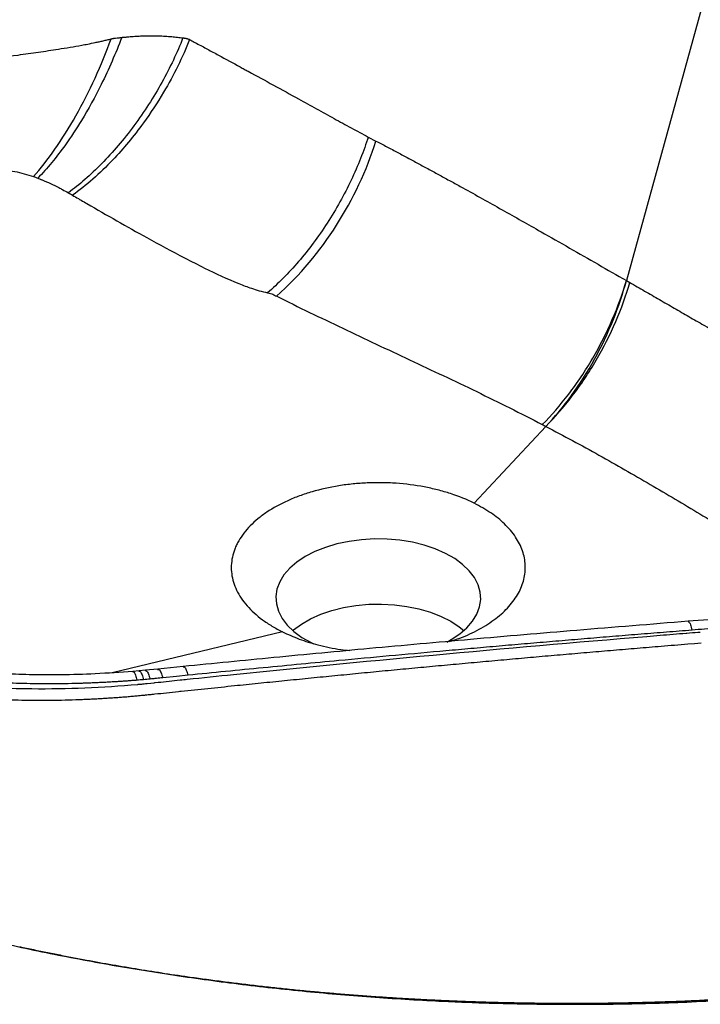
# Model space of a CAD drawing. Units: millimetres. Extents: x -253 to 225, y -87 to 274.
# Drawn here: x -80 to 72, y -87 to 134 of the extents above; entities that cross this region are included whole.
import ezdxf

# ---------------------------------------------------------------- set-up
doc = ezdxf.new("R2010")
doc.units = ezdxf.units.MM

msp = doc.modelspace()

# ---------------------------------------------------------------- linework, layer by layer
at = {"color": 7, "linetype": 'Continuous', "lineweight": 25}
for p, q in [((78.2, 157.24), (55.67, 75.71)), ((-2.25, 107.95), (-0.52, 107.05)), ((55.67, 75.71), (56.44, 75.27)), ((37.61, 42.96), (21.52, 25.7)), ((75.21, -0.38), (69.54, -0.82)), ((-43.79, -10.97), (-49.47, -11.55)), ((-53.66, -11.96), (-55.08, -12.08)), ((-52.25, -11.83), (-53.66, -11.96)), ((-49.47, -11.55), (-52.25, -11.83)), ((-45.31, -13.2), (-48.36, -13.51)), ((-42.69, -12.94), (-45.31, -13.2)), ((-51.05, -14.76), (-51.89, -14.85)), ((-50.42, -14.7), (-51.05, -14.76)), ((-44.46, -14.07), (-45.11, -14.14))]:
    msp.add_line(p, q, dxfattribs=at)
at = {"color": 1, "linetype": 'Continuous', "lineweight": 25}
msp.add_line((-21.52, -3.18), (-59.7, -12.37), dxfattribs=at)
at = {"color": 7, "linetype": 'Continuous', "lineweight": 25, "flags": 128}
for points in [[(-11.85, 15.79), (-14.22, 14.85), (-16.38, 13.73), (-18.27, 12.48), (-19.88, 11.09), (-21.17, 9.6), (-22.13, 8.03), (-22.74, 6.4), (-22.99, 4.74), (-22.88, 3.07), (-22.41, 1.42), (-21.59, -0.17), (-20.42, -1.7), (-18.93, -3.13), (-17.15, -4.44), (-15.09, -5.61), (-14.52, -5.88)], [(15.37, -5.47), (16.38, -4.91), (18.27, -3.65), (19.88, -2.27), (21.17, -0.78), (22.13, 0.8), (22.74, 2.43), (22.99, 4.09), (22.88, 5.75), (22.41, 7.4), (21.59, 9), (20.42, 10.52), (18.93, 11.95), (17.15, 13.26), (15.09, 14.43), (12.79, 15.44), (10.3, 16.28), (7.64, 16.93), (4.86, 17.39), (2, 17.64), (-0.88, 17.68), (-3.76, 17.51), (-6.57, 17.14), (-9.28, 16.56), (-11.85, 15.79)], [(-19.2, -2.9), (-19.02, -2.74), (-17.25, -1.43), (-15.21, -0.25), (-12.93, 0.77), (-10.44, 1.62), (-7.79, 2.29), (-5.02, 2.75), (-2.16, 3.01), (0.72, 3.06), (3.6, 2.91), (6.42, 2.54), (9.13, 1.98), (11.71, 1.22), (14.1, 0.28), (16.26, -0.82), (18.17, -2.07), (19.2, -2.9)], [(72.46, -5.74), (70.96, -5.86), (69.46, -5.98)], [(-53.15, -17.52), (-53.48, -17.56), (-53.81, -17.59)], [(-50.17, -17.22), (-50.49, -17.25), (-50.8, -17.28)], [(-44.22, -16.58), (-44.54, -16.62), (-44.87, -16.65)], [(-12.94, -84.11), (-12.45, -84.15), (-11.96, -84.2)], [(-11.96, -84.2), (-11.46, -84.24), (-10.97, -84.28)]]:
    msp.add_lwpolyline(points, dxfattribs=at)
at = {"color": 7, "linetype": 'Continuous', "lineweight": 25}
msp.add_arc((-76.48, 131.04), 79.65, 312.3536, 342.4709, dxfattribs=at)
for points, knots in [([(85.93, 167.57), (83.45, 168.81), (78.74, 171.15), (72.09, 174.5), (66.23, 177.47), (61.16, 180.06), (56.86, 182.27), (53.15, 184.19), (47.79, 186.96), (40.47, 190.78), (23.01, 199.99), (5.46, 209.49), (-12.06, 219.24), (-21.82, 224.72), (-31.51, 230.24), (-41.15, 235.8), (-50.85, 241.46), (-59, 246.26), (-65.65, 250.21), (-70.52, 253.11), (-74.92, 255.8), (-78.63, 257.87), (-81.9, 259.53), (-85.12, 261.05), (-88.94, 262.7), (-94.19, 264.75), (-100.72, 266.92), (-108.31, 268.99), (-117.07, 270.9), (-127.18, 272.49), (-138.72, 273.53), (-150.39, 273.8), (-160.76, 273.38), (-169.79, 272.5), (-177.53, 271.4), (-185.21, 269.94), (-192.52, 268.17), (-199.14, 266.22), (-204.25, 264.45), (-208.36, 262.86), (-211.94, 261.35), (-215.91, 259.52), (-220.07, 257.38), (-224.46, 254.86), (-228.75, 252.07), (-232.71, 249.14), (-235.96, 246.41), (-238.71, 243.85), (-241.21, 241.25), (-243.58, 238.45), (-245.9, 235.31), (-247.84, 232.19), (-249.43, 229.12), (-250.62, 226.38), (-251.52, 223.77), (-252.15, 221.5), (-252.56, 219.58), (-252.95, 217.21), (-253.24, 214.12), (-253.17, 210.04), (-252.58, 205.53), (-251.15, 200.77), (-249.5, 195.83), (-247.95, 190.97), (-246.45, 186.26), (-242.46, 173.5), (-236.22, 152.44), (-228.27, 122.96), (-222.76, 100.22), (-219.21, 84.46), (-217.31, 75.77), (-215.91, 69.06), (-214.94, 64.36), (-214.35, 61.44), (-213.69, 58.12), (-212.97, 54.53), (-212.26, 50.67), (-211.15, 46.66), (-209.56, 42.27), (-208.06, 39.26), (-207.27, 37.68)], [0, 0, 0, 0, 0.0127192, 0.0241172, 0.0341941, 0.0429498, 0.0503844, 0.056516, 0.0622278, 0.0782874, 0.094789, 0.1539213, 0.1715205, 0.1891196, 0.2067186, 0.2243174, 0.2419157, 0.2602036, 0.2694313, 0.2788759, 0.2872644, 0.2942236, 0.2988595, 0.304112, 0.3102617, 0.317308, 0.3285832, 0.3394, 0.3497543, 0.364825, 0.3798863, 0.3949452, 0.4100037, 0.4200872, 0.4303701, 0.4408678, 0.4514086, 0.4610304, 0.4695833, 0.4744739, 0.4801542, 0.4866966, 0.4940969, 0.5016445, 0.5105689, 0.518807, 0.5260952, 0.532545, 0.5391026, 0.5459676, 0.553272, 0.5616086, 0.5677812, 0.5743108, 0.5801882, 0.5852062, 0.5893641, 0.5928195, 0.6006736, 0.6096812, 0.6197366, 0.6308065, 0.6422096, 0.6532538, 0.6639357, 0.6744326, 0.7404219, 0.8076128, 0.8748038, 0.8945133, 0.9142224, 0.9335545, 0.9397728, 0.9459675, 0.9532635, 0.9620993, 0.9701343, 0.9791353, 0.9890913, 1, 1, 1, 1]), ([(-56.03, 130.46), (-55.81, 130.48), (-55.36, 130.52), (-54.68, 130.56), (-54.01, 130.6), (-53.34, 130.64), (-52.34, 130.67), (-51, 130.7), (-49.4, 130.68), (-47.85, 130.61), (-46.65, 130.53), (-45.73, 130.44), (-45.1, 130.37), (-44.47, 130.29), (-44.05, 130.23), (-43.84, 130.2)], [0, 0, 0, 0, 0.053043, 0.106165, 0.159372, 0.212671, 0.26607, 0.400121, 0.535072, 0.659027, 0.783911, 0.837566, 0.891462, 0.94562, 1, 1, 1, 1]), ([(-162.13, 96.56), (-162.03, 96.65), (-161.82, 96.83), (-161.5, 97.1), (-161.13, 97.43), (-160.69, 97.8), (-159.74, 98.6), (-158.26, 99.8), (-155.52, 101.87), (-151.81, 104.42), (-145.41, 108.29), (-136.46, 112.73), (-124.41, 117.29), (-113.46, 120.4), (-104.15, 122.5), (-96.74, 123.92), (-88.92, 125.21), (-82.04, 126.2), (-76.3, 127.01), (-71.52, 127.72), (-67.84, 128.33), (-65.11, 128.84), (-63.79, 129.11), (-62.63, 129.36), (-61.73, 129.56), (-60.85, 129.77), (-60.26, 129.92), (-59.97, 129.99)], [0, 0, 0, 0, 0.005589, 0.011194, 0.016815, 0.025266, 0.033741, 0.065121, 0.096769, 0.157682, 0.218413, 0.336438, 0.452377, 0.569301, 0.628889, 0.691024, 0.755482, 0.822635, 0.860514, 0.897845, 0.942195, 0.953741, 0.968399, 0.97637, 0.984298, 0.992176, 1, 1, 1, 1]), ([(-77.41, 99.08), (-75.82, 100.85), (-74.2, 102.91), (-70.97, 107.5), (-69.38, 110.04), (-66.34, 115.43), (-64.89, 118.29), (-62.24, 124.11), (-61.03, 127.08), (-59.97, 129.99)], [0, 0, 0, 0, 0.25, 0.25, 0.5, 0.5, 0.75, 0.75, 1, 1, 1, 1]), ([(-57.6, 130.33), (-58.95, 126.72), (-61.76, 120.23), (-66.18, 112.19), (-70.97, 104.94), (-74.33, 100.86), (-76.41, 98.71)], [0, 0, 0, 0, 0.290924, 0.529965, 0.709076, 1, 1, 1, 1]), ([(-43.84, 130.2), (-44.49, 128.57), (-45.21, 126.91), (-46.79, 123.57), (-47.65, 121.89), (-49.51, 118.55), (-50.5, 116.89), (-52.6, 113.63), (-53.7, 112.03), (-55.99, 108.93), (-57.18, 107.44), (-59.6, 104.59), (-60.84, 103.24), (-63.34, 100.7), (-64.59, 99.51), (-67.1, 97.33), (-68.35, 96.33), (-69.57, 95.43)], [0, 0, 0, 0, 0.125, 0.125, 0.25, 0.25, 0.375, 0.375, 0.5, 0.5, 0.625, 0.625, 0.75, 0.75, 0.875, 0.875, 1, 1, 1, 1]), ([(-42.35, 129.85), (-43.93, 125.87), (-47.12, 119.4), (-53.14, 110.23), (-60, 101.97), (-65.57, 97.06), (-68.63, 94.88)], [0, 0, 0, 0, 0.290457, 0.469953, 0.709543, 1, 1, 1, 1]), ([(-59.97, 129.99), (-59.92, 130.01), (-59.81, 130.03), (-59.64, 130.07), (-59.44, 130.11), (-59.21, 130.14), (-58.81, 130.18), (-58.39, 130.22), (-57.94, 130.28), (-57.72, 130.31), (-57.6, 130.33)], [0, 0, 0, 0, 0.071048, 0.142057, 0.21327, 0.320906, 0.42922, 0.715626, 0.85817, 1, 1, 1, 1]), ([(-57.6, 130.33), (-57.34, 130.35), (-56.81, 130.39), (-56.29, 130.44), (-56.03, 130.46)], [0, 0, 0, 0, 0.500707, 1, 1, 1, 1]), ([(-43.84, 130.2), (-43.78, 130.19), (-43.66, 130.19), (-43.48, 130.17), (-43.3, 130.14), (-43.11, 130.1), (-42.92, 130.05), (-42.73, 129.99), (-42.54, 129.93), (-42.42, 129.88), (-42.35, 129.85)], [0, 0, 0, 0, 0.1178739, 0.237525, 0.3590912, 0.4827035, 0.6084862, 0.7365568, 0.8670266, 1, 1, 1, 1]), ([(-42.35, 129.85), (-42.18, 129.75), (-41.83, 129.55), (-41.31, 129.27), (-40.97, 129.08), (-40.79, 128.99)], [0, 0, 0, 0, 0.336178, 0.669449, 1, 1, 1, 1]), ([(-40.79, 128.99), (-39.97, 128.55), (-38.33, 127.67), (-35.06, 125.9), (-32.31, 124.41), (-30.08, 123.19), (-27.6, 121.84), (-23.54, 119.61), (-18.44, 116.81), (-13.9, 114.3), (-10.6, 112.48), (-7.99, 111.05), (-6.08, 110), (-4.16, 108.97), (-2.89, 108.29), (-2.25, 107.95)], [0, 0, 0, 0, 0.063463, 0.126908, 0.253724, 0.276798, 0.299867, 0.44654, 0.592946, 0.696947, 0.800711, 0.850688, 0.90058, 0.950364, 1, 1, 1, 1]), ([(-2.25, 107.95), (-2.75, 106.37), (-3.33, 104.77), (-4.62, 101.52), (-5.33, 99.88), (-6.88, 96.62), (-7.72, 94.99), (-9.51, 91.77), (-10.46, 90.18), (-12.46, 87.09), (-13.51, 85.58), (-15.66, 82.68), (-16.78, 81.29), (-19.04, 78.65), (-20.2, 77.4), (-22.52, 75.06), (-23.68, 73.97), (-24.85, 72.96)], [0, 0, 0, 0, 0.125, 0.125, 0.25, 0.25, 0.375, 0.375, 0.5, 0.5, 0.625, 0.625, 0.75, 0.75, 0.875, 0.875, 1, 1, 1, 1]), ([(-0.52, 107.05), (0.29, 106.62), (1.93, 105.76), (4.37, 104.46), (6.82, 103.16), (9.26, 101.84), (11.69, 100.52), (14.12, 99.2), (16.55, 97.87), (21.11, 95.35), (27.78, 91.63), (35.76, 87.11), (42.93, 83.02), (49.32, 79.36), (53.55, 76.93), (55.67, 75.71)], [0, 0, 0, 0, 0.042908, 0.085834, 0.128775, 0.171722, 0.214673, 0.25762, 0.300561, 0.343489, 0.499958, 0.656041, 0.770965, 0.885616, 1, 1, 1, 1]), ([(-136.85, 82.53), (-136.36, 83.39), (-135.78, 84.24), (-134.48, 85.88), (-133.76, 86.68), (-131.39, 89.02), (-129.54, 90.47), (-123.36, 94.5), (-118.38, 96.71), (-110.12, 99.12), (-107.24, 99.77), (-101.32, 100.73), (-98.28, 101.03), (-93.69, 101.2), (-92.15, 101.21), (-89.08, 101.12), (-87.56, 101.02), (-84.54, 100.71), (-83.04, 100.49), (-80.87, 100.06), (-80.15, 99.89), (-78.75, 99.52), (-78.06, 99.32), (-77.41, 99.08)], [0, 0, 0, 0, 0.0625, 0.0625, 0.125, 0.125, 0.25, 0.25, 0.5, 0.5, 0.625, 0.625, 0.75, 0.75, 0.8125, 0.8125, 0.875, 0.875, 0.9375, 0.9375, 0.96875, 0.96875, 1, 1, 1, 1]), ([(-76.41, 98.71), (-76.19, 98.62), (-75.94, 98.52), (-75.7, 98.42), (-75.67, 98.41), (-75.67, 98.41)], [0.8936733, 0.8936733, 0.8936733, 0.8936733, 0.9866252, 0.9986133, 1, 1, 1, 1]), ([(-75.67, 98.41), (-75.59, 98.38), (-74.26, 97.83), (-72.66, 97.08), (-70.72, 96.07), (-70.01, 95.67), (-69.57, 95.43)], [0, 0, 0, 0, 0.0341338, 0.5803412, 0.7009694, 0.8936733, 0.8936733, 0.8936733, 0.8936733]), ([(-68.63, 94.88), (-68.19, 94.62), (-67.66, 94.31), (-67.13, 94.01), (-67.03, 93.95)], [0.96164422, 0.96164422, 0.96164422, 0.96164422, 0.99282852, 1, 1, 1, 1]), ([(-67.03, 93.95), (-66.92, 93.88), (-66.37, 93.56), (-61.37, 90.66), (-53.71, 86.28), (-44.87, 81.5), (-38.04, 78.02), (-33.09, 75.69), (-28.33, 73.88), (-26.14, 73.23), (-24.85, 72.96)], [0, 0, 0, 0, 0.008586, 0.0400659, 0.3634724, 0.5617454, 0.6654832, 0.8351408, 0.8930048, 0.9616442, 0.9616442, 0.9616442, 0.9616442]), ([(36.81, 43.38), (38.84, 45.42), (40.84, 47.71), (44.66, 52.71), (46.47, 55.42), (49.77, 61.07), (51.25, 64), (53.78, 69.89), (54.84, 72.85), (55.67, 75.71)], [0, 0, 0, 0, 0.25, 0.25, 0.5, 0.5, 0.75, 0.75, 1, 1, 1, 1]), ([(37.61, 42.96), (39.57, 45.03), (41.51, 47.36), (45.19, 52.43), (46.93, 55.17), (50.09, 60.89), (51.51, 63.86), (53.91, 69.82), (54.9, 72.81), (55.67, 75.71)], [0, 0, 0, 0, 0.25, 0.25, 0.5, 0.5, 0.75, 0.75, 1, 1, 1, 1]), ([(37.61, 42.96), (39.64, 45), (41.64, 47.29), (45.45, 52.29), (47.26, 54.99), (50.55, 60.63), (52.03, 63.57), (54.56, 69.45), (55.61, 72.41), (56.44, 75.27)], [0, 0, 0, 0, 0.25, 0.25, 0.5, 0.5, 0.75, 0.75, 1, 1, 1, 1]), ([(56.44, 75.27), (57.55, 74.63), (59.78, 73.35), (63.1, 71.44), (66.42, 69.52), (69.73, 67.61), (74.16, 65.05), (79.72, 61.82), (85.52, 58.41), (90.44, 55.5), (94.5, 53.07), (98.53, 50.64), (101.2, 49), (102.54, 48.19)], [0, 0, 0, 0, 0.071479, 0.142883, 0.214214, 0.285475, 0.356668, 0.501322, 0.645675, 0.7345, 0.823176, 0.911683, 1, 1, 1, 1]), ([(-24.85, 72.96), (-24.33, 72.89), (-23.98, 72.77), (-23.39, 72.48), (-23.15, 72.31), (-22.81, 72.18)], [0, 0, 0, 0, 0.5, 0.5, 1, 1, 1, 1]), ([(-22.81, 72.18), (-17.91, 69.76), (-12.97, 67.37), (-3.01, 62.62), (2.01, 60.26), (12.06, 55.54), (17.1, 53.17), (27.06, 48.35), (31.99, 45.89), (36.81, 43.38)], [0, 0, 0, 0, 0.25, 0.25, 0.5, 0.5, 0.75, 0.75, 1, 1, 1, 1]), ([(37.61, 42.96), (41.65, 40.85), (45.62, 38.7), (53.42, 34.34), (57.25, 32.13), (64.79, 27.72), (68.5, 25.51), (75.87, 21.12), (79.53, 18.93), (83.18, 16.77)], [0, 0, 0, 0, 0.25, 0.25, 0.5, 0.5, 0.75, 0.75, 1, 1, 1, 1]), ([(21.52, 25.7), (19.87, 26.53), (18.1, 27.24), (15.28, 28.16), (14.31, 28.44), (12.32, 28.95), (11.31, 29.17), (8.24, 29.75), (6.14, 30.02), (3.45, 30.21), (2.91, 30.24), (1.82, 30.29), (1.28, 30.3), (-0.34, 30.32), (-1.41, 30.31), (-3.55, 30.21), (-4.62, 30.14), (-6.21, 29.97), (-6.74, 29.91), (-7.8, 29.78), (-8.33, 29.7), (-10.95, 29.28), (-12.95, 28.83), (-15.83, 27.99), (-16.77, 27.68), (-18.15, 27.18), (-18.6, 27), (-19.49, 26.64), (-19.92, 26.45), (-22.04, 25.49), (-23.6, 24.64), (-25.36, 23.46), (-25.7, 23.22), (-26.37, 22.72), (-26.69, 22.47), (-27.63, 21.7), (-28.2, 21.17), (-29.79, 19.55), (-30.66, 18.42), (-31.51, 16.93), (-31.67, 16.62), (-31.96, 16.02), (-32.09, 15.72), (-32.44, 14.81), (-32.62, 14.2), (-32.89, 12.97), (-32.96, 12.35), (-33.02, 11.1), (-32.99, 10.47), (-32.75, 8.6), (-32.38, 7.37), (-31.51, 5.58), (-31.18, 4.98), (-30.39, 3.81), (-29.95, 3.24), (-28.5, 1.58), (-27.35, 0.53), (-25.35, -0.95), (-24.63, -1.43), (-23.13, -2.34), (-22.35, -2.77), (-21.52, -3.18)], [0, 0, 0, 0, 0.0625, 0.0625, 0.09375, 0.09375, 0.125, 0.125, 0.1875, 0.1875, 0.203125, 0.203125, 0.21875, 0.21875, 0.25, 0.25, 0.28125, 0.28125, 0.296875, 0.296875, 0.3125, 0.3125, 0.375, 0.375, 0.40625, 0.40625, 0.421875, 0.421875, 0.4375, 0.4375, 0.5, 0.5, 0.515625, 0.515625, 0.53125, 0.53125, 0.5625, 0.5625, 0.625, 0.625, 0.640625, 0.640625, 0.65625, 0.65625, 0.6875, 0.6875, 0.71875, 0.71875, 0.75, 0.75, 0.8125, 0.8125, 0.84375, 0.84375, 0.875, 0.875, 0.9375, 0.9375, 0.96875, 0.96875, 1, 1, 1, 1]), ([(15.97, -5.33), (16.77, -5.09), (19.19, -4.36), (22.75, -2.64), (26.47, -0.27), (29.46, 2.48), (31.59, 5.44), (32.83, 8.6), (33.14, 11.81), (32.51, 15.03), (30.94, 18.16), (28.5, 21.03), (25.37, 23.6), (22.81, 25), (21.52, 25.7)], [0, 0, 0, 0, 0.042354, 0.128779, 0.21771, 0.304132, 0.39306, 0.479483, 0.568412, 0.654833, 0.743761, 0.833998, 0.915937, 1, 1, 1, 1]), ([(-54.02, -15.06), (-61.86, -15.77), (-79.33, -16.48), (-104.47, -14.71), (-130.1, -9.96), (-145.38, -5.13), (-153.26, -1.98)], [0.7465981, 0.7465981, 0.7465981, 0.7465981, 0.7775752, 0.8146454, 0.8448188, 0.8822002, 0.8822002, 0.8822002, 0.8822002]), ([(-54.17, -14.06), (-54.54, -14.09), (-55.29, -14.15), (-56.4, -14.23), (-57.52, -14.31), (-58.64, -14.38), (-59.76, -14.45), (-60.88, -14.52), (-62, -14.57), (-63.13, -14.63), (-64.25, -14.67), (-65.37, -14.72), (-68.18, -14.81), (-72.69, -14.89), (-78.88, -14.84), (-85.07, -14.63), (-91.24, -14.26), (-97.36, -13.74), (-103.45, -13.05), (-109.47, -12.2), (-115.42, -11.2), (-121.28, -10.05), (-127.05, -8.74), (-132.71, -7.28), (-137.02, -6.04), (-140.05, -5.09), (-141.85, -4.51), (-143.64, -3.91), (-145.41, -3.3), (-147.16, -2.67), (-148.32, -2.24), (-148.89, -2.02)], [0, 0, 0, 0, 0.011381, 0.022757, 0.034128, 0.045495, 0.056858, 0.068219, 0.079578, 0.090935, 0.102292, 0.113649, 0.125008, 0.187527, 0.250006, 0.312497, 0.375003, 0.437539, 0.500001, 0.5625, 0.624998, 0.687539, 0.749996, 0.812488, 0.874993, 0.89585, 0.916692, 0.937523, 0.958348, 0.979172, 1, 1, 1, 1]), ([(-55.08, -12.08), (-57.89, -12.28), (-63.27, -12.66), (-71.03, -12.87), (-78.05, -12.84), (-84.33, -12.64), (-90.2, -12.29), (-95.52, -11.84), (-100.17, -11.33), (-103.65, -10.89), (-105.94, -10.57), (-107.45, -10.34), (-108.84, -10.12), (-110.81, -9.8), (-113.58, -9.32), (-117.16, -8.64), (-121.5, -7.72), (-126.56, -6.51), (-132.3, -4.96), (-138.66, -3.03), (-142.94, -1.47), (-145.21, -0.65)], [0, 0, 0, 0, 0.090031, 0.172218, 0.246565, 0.313058, 0.371716, 0.434011, 0.484057, 0.521862, 0.547435, 0.559088, 0.571557, 0.593167, 0.623919, 0.663807, 0.712824, 0.77096, 0.838214, 0.914571, 1, 1, 1, 1]), ([(69.54, -0.82), (61.21, -1.49), (44.92, -2.8), (21.1, -4.85), (-1.57, -6.89), (-23.07, -8.92), (-37.01, -10.3), (-43.79, -10.97)], [0, 0, 0, 0, 0.21998, 0.429971, 0.629972, 0.819983, 1, 1, 1, 1]), ([(70.41, -2.81), (68.5, -2.96), (64.7, -3.26), (59, -3.72), (53.31, -4.18), (47.63, -4.65), (41.96, -5.13), (36.31, -5.61), (30.66, -6.09), (25.02, -6.58), (19.4, -7.08), (11.87, -7.75), (2.46, -8.6), (-7.91, -9.56), (-17.33, -10.45), (-25.8, -11.27), (-34.26, -12.09), (-39.88, -12.66), (-42.69, -12.94)], [0, 0, 0, 0, 0.0503593, 0.1006383, 0.1508372, 0.2009562, 0.2509954, 0.3009549, 0.350835, 0.4006358, 0.4503575, 0.5000001, 0.6002064, 0.7, 0.7752475, 0.8503296, 0.9252469, 1, 1, 1, 1]), ([(-21.52, -3.18), (-20.29, -3.74), (-17.82, -4.88), (-13.39, -6.21), (-9.54, -7.08), (-7.06, -7.3), (-6.39, -7.36)], [0, 0, 0, 0, 0.275859, 0.55748, 0.880298, 1, 1, 1, 1]), ([(69.26, -3.54), (69.2, -3.54), (67.2, -3.7), (65.2, -3.87), (63.26, -4.03)], [0.585474853, 0.585474853, 0.585474853, 0.585474853, 0.585713762, 0.593298694, 0.593298694, 0.593298694, 0.593298694]), ([(72.27, -3.3), (72.08, -3.31), (71.08, -3.39), (70.08, -3.47), (69.26, -3.54)], [0.581561276, 0.581561276, 0.581561276, 0.581561276, 0.582292521, 0.585474853, 0.585474853, 0.585474853, 0.585474853]), ([(76.06, -2.36), (75.12, -2.44), (73.23, -2.58), (71.35, -2.73), (70.41, -2.81)], [0, 0, 0, 0, 0.502589, 1, 1, 1, 1]), ([(-53.81, -17.59), (-54.19, -17.62), (-54.97, -17.69), (-56.14, -17.8), (-57.31, -17.89), (-58.48, -17.98), (-59.66, -18.06), (-60.83, -18.14), (-62.01, -18.21), (-63.18, -18.28), (-64.36, -18.34), (-65.53, -18.39), (-66.71, -18.44), (-69.65, -18.55), (-74.34, -18.64), (-80.8, -18.59), (-87.25, -18.37), (-92.28, -18.05), (-95.89, -17.76), (-98.12, -17.56), (-100.33, -17.34), (-102.54, -17.1), (-104.74, -16.83), (-106.94, -16.55), (-109.12, -16.24), (-111.3, -15.92), (-113.47, -15.57), (-115.62, -15.2), (-117.77, -14.82), (-119.9, -14.41), (-122.03, -13.98), (-124.14, -13.53), (-126.24, -13.06), (-128.32, -12.58), (-130.39, -12.07), (-132.45, -11.54), (-134.49, -11), (-136.52, -10.43), (-138.53, -9.85), (-140.52, -9.25), (-142.49, -8.62), (-144.45, -7.98), (-146.39, -7.32), (-148.31, -6.65), (-150.21, -5.95), (-152.09, -5.24), (-153.33, -4.75), (-153.95, -4.5)], [0, 0, 0, 0, 0.011212, 0.022433, 0.033653, 0.044872, 0.056091, 0.067308, 0.078524, 0.08974, 0.100955, 0.11217, 0.123385, 0.134599, 0.195922, 0.25727, 0.318639, 0.380016, 0.401385, 0.422753, 0.444123, 0.465497, 0.486878, 0.50826, 0.52964, 0.551018, 0.572396, 0.593772, 0.615148, 0.636524, 0.657901, 0.679279, 0.700658, 0.722039, 0.74342, 0.764801, 0.786183, 0.807564, 0.828945, 0.850326, 0.871706, 0.893085, 0.914463, 0.93584, 0.957223, 0.978619, 1, 1, 1, 1]), ([(63.46, -6.47), (61.68, -6.62), (58.12, -6.91), (52.79, -7.36), (47.46, -7.82), (42.13, -8.28), (36.8, -8.74), (31.47, -9.22), (26.15, -9.69), (20.83, -10.18), (15.5, -10.67), (10.19, -11.16), (4.87, -11.66), (-0.45, -12.17), (-5.76, -12.69), (-11.07, -13.2), (-16.38, -13.73), (-21.69, -14.26), (-26.99, -14.8), (-30.53, -15.16), (-32.3, -15.34)], [0, 0, 0, 0, 0.055588, 0.1111604, 0.1667255, 0.2222922, 0.2778662, 0.3334372, 0.3890034, 0.4445652, 0.5001231, 0.5556776, 0.6112291, 0.6667782, 0.7223253, 0.7778704, 0.833411, 0.8889462, 0.944476, 1, 1, 1, 1]), ([(69.46, -5.98), (68.46, -6.07), (66.46, -6.23), (64.46, -6.39), (63.46, -6.47)], [0, 0, 0, 0, 0.500103, 1, 1, 1, 1]), ([(-32.53, -12.84), (-35.98, -13.19), (-39.96, -13.6), (-43.93, -14.02), (-44.46, -14.07)], [0.71841334, 0.71841334, 0.71841334, 0.71841334, 0.73196696, 0.73403836, 0.73403836, 0.73403836, 0.73403836]), ([(-52.69, -13.93), (-52.94, -13.95), (-53.43, -14), (-53.92, -14.04), (-54.17, -14.06)], [0, 0, 0, 0, 0.503137, 1, 1, 1, 1]), ([(-53.37, -15), (-53.57, -15.01), (-53.79, -15.03), (-54, -15.05), (-54.02, -15.06)], [0.7457458, 0.7457458, 0.7457458, 0.7457458, 0.7465399357, 0.7465980961, 0.7465980961, 0.7465980961, 0.7465980961]), ([(-51.21, -13.8), (-51.45, -13.82), (-51.94, -13.86), (-52.44, -13.91), (-52.69, -13.93)], [0, 0, 0, 0, 0.488564, 1, 1, 1, 1]), ([(-51.89, -14.85), (-51.93, -14.85), (-52.14, -14.88), (-52.35, -14.9), (-52.53, -14.91)], [0.7437995982, 0.7437995982, 0.7437995982, 0.7437995982, 0.7439536348, 0.7446375917, 0.7446375917, 0.7446375917, 0.7446375917]), ([(-48.36, -13.51), (-48.6, -13.53), (-49.07, -13.58), (-49.8, -13.66), (-50.51, -13.73), (-50.99, -13.77), (-51.21, -13.8)], [0, 0, 0, 0, 0.2500002, 0.5000003, 0.766178, 1, 1, 1, 1]), ([(-45.11, -14.14), (-46.76, -14.31), (-48.53, -14.5), (-50.3, -14.68), (-50.42, -14.7)], [0.734888987, 0.734888987, 0.734888987, 0.734888987, 0.741375229, 0.741860965, 0.741860965, 0.741860965, 0.741860965]), ([(-32.3, -15.34), (-34.28, -15.55), (-38.26, -15.96), (-42.23, -16.38), (-44.22, -16.58)], [0, 0, 0, 0, 0.499906, 1, 1, 1, 1]), ([(-51.66, -17.37), (-51.87, -17.4), (-52.37, -17.45), (-52.87, -17.5), (-53.15, -17.52)], [0, 0, 0, 0, 0.430758, 1, 1, 1, 1]), ([(-50.8, -17.28), (-50.95, -17.3), (-51.23, -17.33), (-51.52, -17.36), (-51.66, -17.37)], [0, 0, 0, 0, 0.499389, 1, 1, 1, 1]), ([(-44.86, -16.65), (-45.75, -16.75), (-47.52, -16.93), (-49.29, -17.12), (-50.17, -17.22)], [0, 0, 0, 0, 0.499665, 1, 1, 1, 1]), ([(-131.35, -56.38), (-129.55, -57.28), (-126.16, -58.99), (-121.17, -61.23), (-116.71, -63.1), (-112.84, -64.61), (-109.53, -65.82), (-105.3, -67.3), (-99.79, -69.08), (-90.44, -71.76), (-78.28, -74.52), (-63.51, -77.41), (-48.54, -79.93), (-33.39, -82.07), (-18.09, -83.81), (-2.68, -85.16), (9.62, -85.93), (18.81, -86.34), (24.93, -86.56), (31.03, -86.71), (36.76, -86.8), (42.04, -86.84), (47.28, -86.84), (53.61, -86.78), (61.02, -86.62), (69.34, -86.38), (77.78, -85.85), (85.39, -84.9), (91.82, -83.78), (97.03, -82.66), (102.06, -81.37), (107.24, -79.82), (112.52, -77.96), (118.46, -75.51), (124.67, -72.45), (129.74, -69.38), (133.5, -66.77), (136.42, -64.5), (138.53, -62.76), (139.52, -61.74), (139.54, -61.71)], [0, 0, 0, 0, 0.024031, 0.045288, 0.063771, 0.07948, 0.092416, 0.103329, 0.129338, 0.156103, 0.208579, 0.261039, 0.313495, 0.365948, 0.418401, 0.47085, 0.523297, 0.543243, 0.563928, 0.585242, 0.604838, 0.621766, 0.638619, 0.657731, 0.685625, 0.713465, 0.741874, 0.771215, 0.791854, 0.809594, 0.82723, 0.847323, 0.868506, 0.889654, 0.920906, 0.950618, 0.963615, 0.979914, 0.999533, 1, 1, 1, 1]), ([(-80.51, -73.89), (-79.98, -74), (-78.94, -74.23), (-77.36, -74.56), (-75.78, -74.89), (-74.2, -75.21), (-72.62, -75.53), (-71.03, -75.84), (-69.44, -76.15), (-67.85, -76.46), (-64.84, -77.03), (-60.41, -77.83), (-54.53, -78.84), (-48.62, -79.78), (-43.44, -80.55), (-38.99, -81.17), (-35.29, -81.66), (-31.59, -82.13), (-27.87, -82.57), (-24.15, -83), (-20.42, -83.39), (-16.69, -83.77), (-14.19, -84), (-12.94, -84.11)], [0, 0, 0, 0, 0.023953, 0.047911, 0.071867, 0.095821, 0.119774, 0.143724, 0.167674, 0.191624, 0.215575, 0.303246, 0.39088, 0.478486, 0.566131, 0.620397, 0.674633, 0.728873, 0.783098, 0.837334, 0.891571, 0.945797, 1, 1, 1, 1]), ([(70.82, -86), (71.15, -85.98), (71.81, -85.95), (72.81, -85.89), (73.8, -85.82), (74.8, -85.75), (75.79, -85.67), (76.78, -85.59), (77.77, -85.5), (78.76, -85.4), (79.74, -85.3), (80.73, -85.19), (81.71, -85.07), (82.68, -84.95), (83.66, -84.82), (84.64, -84.69), (85.61, -84.55), (86.57, -84.41), (87.54, -84.25), (88.5, -84.1), (89.46, -83.93), (90.42, -83.76), (91.37, -83.59), (92.32, -83.4), (93.27, -83.22), (94.21, -83.02), (95.14, -82.82), (95.77, -82.68), (96.08, -82.61)], [0, 0, 0, 0, 0.0384095, 0.0768481, 0.11535, 0.1538385, 0.1923158, 0.2307846, 0.2692471, 0.3077059, 0.3461632, 0.3846215, 0.4230829, 0.4615472, 0.500014, 0.5384825, 0.5769521, 0.6154221, 0.653892, 0.6923609, 0.7308282, 0.7692933, 0.8077555, 0.8462141, 0.8846685, 0.923118, 0.9615621, 1, 1, 1, 1]), ([(-10.97, -84.28), (-10.31, -84.34), (-9, -84.45), (-7.68, -84.56), (-7.02, -84.61)], [0, 0, 0, 0, 0.499825, 1, 1, 1, 1]), ([(-7.02, -84.61), (-6.36, -84.66), (-5.04, -84.77), (-3.06, -84.92), (-1.08, -85.06), (0.24, -85.15), (0.91, -85.19)], [0, 0, 0, 0, 0.249957, 0.499984, 0.750019, 1, 1, 1, 1]), ([(0.91, -85.19), (1.51, -85.23), (2.72, -85.31), (4.54, -85.43), (6.35, -85.53), (8.17, -85.64), (9.99, -85.74), (11.81, -85.83), (13.63, -85.91), (15.46, -86), (17.28, -86.07), (19.1, -86.14), (20.93, -86.21), (22.75, -86.27), (24.58, -86.33), (26.41, -86.38), (28.23, -86.42), (30.06, -86.46), (31.89, -86.5), (33.72, -86.53), (35.55, -86.55), (37.37, -86.57), (39.2, -86.59), (41.03, -86.59), (42.86, -86.6), (44.69, -86.6), (46.53, -86.59), (48.36, -86.58), (50.19, -86.56), (52.02, -86.54), (53.85, -86.51), (55.68, -86.48), (57.5, -86.44), (59.33, -86.39), (61.16, -86.35), (62.99, -86.29), (64.21, -86.25), (64.82, -86.23)], [0, 0, 0, 0, 0.028533, 0.057075, 0.085625, 0.114181, 0.142741, 0.171303, 0.199866, 0.228427, 0.256986, 0.285544, 0.314102, 0.342662, 0.371223, 0.399785, 0.428348, 0.456913, 0.485481, 0.51405, 0.542621, 0.571195, 0.599772, 0.628352, 0.656934, 0.68552, 0.714109, 0.742702, 0.771295, 0.799881, 0.828463, 0.857043, 0.885623, 0.914207, 0.942796, 0.971393, 1, 1, 1, 1]), ([(64.82, -86.23), (65.49, -86.21), (66.82, -86.16), (68.15, -86.11), (68.82, -86.09)], [0, 0, 0, 0, 0.500107, 1, 1, 1, 1]), ([(68.82, -86.09), (69.15, -86.07), (69.82, -86.05), (70.48, -86.01), (70.82, -86)], [0, 0, 0, 0, 0.500024, 1, 1, 1, 1])]:
    msp.add_open_spline(points, degree=3, knots=knots, dxfattribs=at)
for points in [[(-77.41, 99.08), (-77.07, 98.96), (-76.74, 98.83), (-76.41, 98.71)], [(-69.57, 95.43), (-69.26, 95.24), (-68.94, 95.06), (-68.63, 94.88)], [(36.81, 43.38), (37.08, 43.24), (37.34, 43.1), (37.61, 42.96)], [(63.26, -4.03), (31.24, -6.65), (-0.69, -9.59), (-32.53, -12.84)], [(-52.53, -14.91), (-52.81, -14.94), (-53.09, -14.97), (-53.37, -15)]]:
    msp.add_open_spline(points, degree=3, dxfattribs=at)
at = {"color": 1, "linetype": 'Continuous', "lineweight": 25}
for points, knots in [([(69.55, -0.96), (69.6, -0.92), (69.75, -0.82), (70.05, -1.47), (70.29, -2.37), (70.41, -2.81)], [0, 0, 0, 0, 0.219545, 0.617183, 1, 1, 1, 1]), ([(-43.78, -11.08), (-43.69, -11.06), (-43.48, -11.03), (-43.1, -11.71), (-42.83, -12.53), (-42.69, -12.94)], [0, 0, 0, 0, 0.29457, 0.652788, 1, 1, 1, 1]), ([(-55.07, -12.16), (-54.99, -12.16), (-54.81, -12.15), (-54.5, -12.85), (-54.28, -13.66), (-54.17, -14.06)], [0, 0, 0, 0, 0.3172641, 0.6636775, 1, 1, 1, 1]), ([(-53.72, -12.02), (-53.61, -12.01), (-53.41, -11.99), (-53.04, -12.71), (-52.81, -13.53), (-52.69, -13.93)], [0, 0, 0, 0, 0.360998, 0.685274, 1, 1, 1, 1]), ([(-52.32, -11.9), (-52.2, -11.88), (-51.98, -11.85), (-51.6, -12.58), (-51.34, -13.39), (-51.21, -13.8)], [0, 0, 0, 0, 0.3583211, 0.6840096, 1, 1, 1, 1]), ([(-49.55, -11.63), (-49.42, -11.61), (-49.19, -11.57), (-48.77, -12.29), (-48.5, -13.11), (-48.36, -13.51)], [0, 0, 0, 0, 0.354437, 0.682177, 1, 1, 1, 1])]:
    msp.add_open_spline(points, degree=3, knots=knots, dxfattribs=at)

doc.saveas('drawing.dxf')
